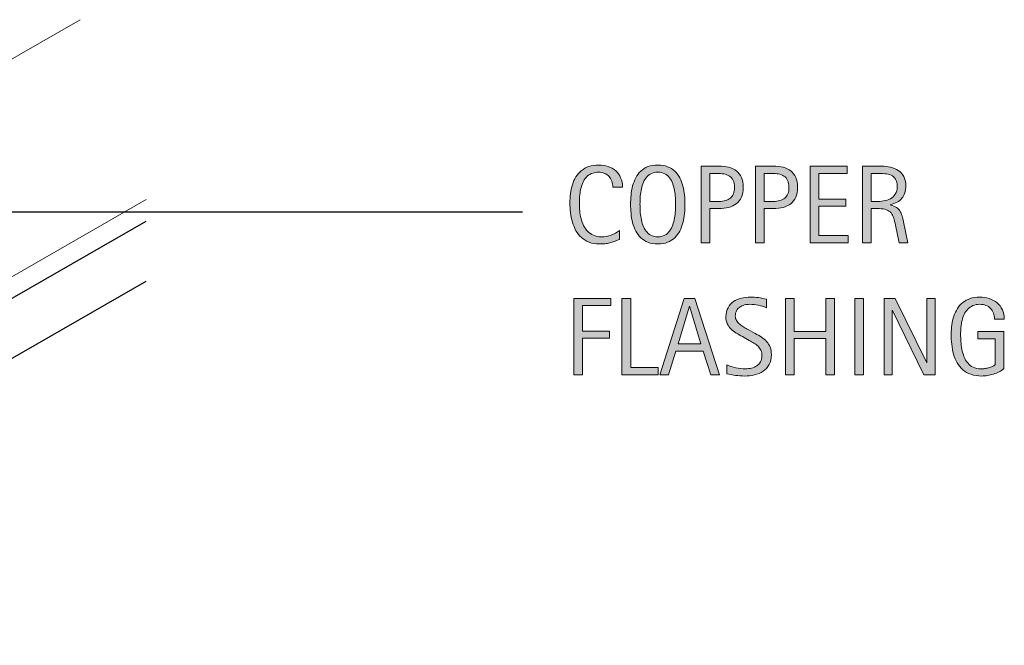
# Model space of a CAD drawing. Units: inches. Extents: x 141 to 632, y 75 to 583.
# Drawn here: x 519 to 630, y 512 to 582 of the extents above; entities that cross this region are included whole.
import ezdxf

# ---------------------------------------------------------------- set-up
doc = ezdxf.new("R2010")
doc.units = ezdxf.units.IN
doc.header["$MEASUREMENT"] = 0
for name, color, linetype in [('AXON-COPPER', 7, 'Continuous'), ('AXON-OTHER', 7, 'Continuous'), ('CDATEXT', 7, 'Continuous')]:
    doc.layers.add(name, color=color, linetype=linetype)

# ---------------------------------------------------------------- blocks, each defined once
blk = doc.blocks.new('block 22')
at = {"layer": 'CDATEXT'}
h = blk.add_hatch(color=7, dxfattribs=at)
h.dxf.hatch_style = 2
edge = h.paths.add_edge_path()
edge.add_spline(control_points=[(586.1, 563.45), (586.1, 563.69), (586.06, 563.91), (585.99, 564.12), (585.92, 564.32), (585.82, 564.5), (585.68, 564.65), (585.55, 564.8), (585.38, 564.91), (585.19, 565), (584.99, 565.08), (584.77, 565.13), (584.52, 565.13), (584.21, 565.13), (583.93, 565.07), (583.7, 564.97), (583.47, 564.86), (583.27, 564.72), (583.11, 564.54), (582.95, 564.36), (582.82, 564.16), (582.72, 563.92), (582.62, 563.68), (582.54, 563.43), (582.48, 563.17), (582.43, 562.91), (582.39, 562.64), (582.37, 562.37), (582.35, 562.1), (582.34, 561.84), (582.34, 561.6), (582.34, 561.33), (582.35, 561.05), (582.38, 560.76), (582.41, 560.47), (582.46, 560.18), (582.53, 559.91), (582.6, 559.63), (582.7, 559.36), (582.82, 559.12), (582.94, 558.87), (583.09, 558.65), (583.28, 558.46), (583.46, 558.28), (583.68, 558.13), (583.93, 558.02), (584.19, 557.91), (584.48, 557.85), (584.82, 557.85), (585.2, 557.85), (585.56, 557.91), (585.91, 558.03), (586.26, 558.16), (586.58, 558.33), (586.87, 558.57), (586.87, 558.57), (586.87, 557.55), (586.87, 557.55), (586.67, 557.47), (586.48, 557.39), (586.3, 557.33), (586.12, 557.26), (585.94, 557.21), (585.76, 557.17), (585.58, 557.12), (585.4, 557.09), (585.21, 557.07), (585.02, 557.05), (584.81, 557.04), (584.59, 557.04), (584.16, 557.04), (583.77, 557.11), (583.44, 557.23), (583.11, 557.36), (582.82, 557.54), (582.58, 557.76), (582.33, 557.98), (582.13, 558.24), (581.96, 558.54), (581.8, 558.84), (581.66, 559.16), (581.56, 559.5), (581.46, 559.85), (581.39, 560.2), (581.34, 560.57), (581.3, 560.93), (581.28, 561.29), (581.28, 561.65), (581.28, 562.01), (581.3, 562.36), (581.34, 562.72), (581.39, 563.07), (581.46, 563.4), (581.56, 563.72), (581.66, 564.04), (581.79, 564.33), (581.96, 564.6), (582.12, 564.87), (582.32, 565.11), (582.56, 565.3), (582.81, 565.5), (583.09, 565.66), (583.41, 565.77), (583.74, 565.88), (584.11, 565.94), (584.53, 565.94), (584.91, 565.94), (585.26, 565.88), (585.59, 565.77), (585.91, 565.66), (586.19, 565.5), (586.43, 565.29), (586.67, 565.08), (586.86, 564.81), (586.99, 564.51), (587.13, 564.2), (587.2, 563.84), (587.2, 563.45), (587.2, 563.45), (586.1, 563.45), (586.1, 563.45)], knot_values=[0, 0, 0, 0, 1, 1, 1, 2, 2, 2, 3, 3, 3, 4, 4, 4, 5, 5, 5, 6, 6, 6, 7, 7, 7, 8, 8, 8, 9, 9, 9, 10, 10, 10, 11, 11, 11, 12, 12, 12, 13, 13, 13, 14, 14, 14, 15, 15, 15, 16, 16, 16, 17, 17, 17, 18, 18, 18, 19, 19, 19, 20, 20, 20, 21, 21, 21, 22, 22, 22, 23, 23, 23, 24, 24, 24, 25, 25, 25, 26, 26, 26, 27, 27, 27, 28, 28, 28, 29, 29, 29, 30, 30, 30, 31, 31, 31, 32, 32, 32, 33, 33, 33, 34, 34, 34, 35, 35, 35, 36, 36, 36, 37, 37, 37, 38, 38, 38, 39, 39, 39, 40, 40, 40, 40], degree=3, periodic=1)
h = blk.add_hatch(color=7, dxfattribs=at)
h.dxf.hatch_style = 2
edge = h.paths.add_edge_path()
edge.add_spline(control_points=[(594.24, 561.5), (594.24, 561.16), (594.22, 560.82), (594.19, 560.46), (594.16, 560.11), (594.1, 559.77), (594.01, 559.44), (593.92, 559.11), (593.81, 558.8), (593.66, 558.5), (593.51, 558.21), (593.32, 557.96), (593.1, 557.74), (592.87, 557.53), (592.6, 557.36), (592.28, 557.23), (591.97, 557.1), (591.6, 557.04), (591.18, 557.04), (590.76, 557.04), (590.39, 557.1), (590.07, 557.23), (589.76, 557.36), (589.49, 557.53), (589.26, 557.74), (589.03, 557.96), (588.84, 558.21), (588.7, 558.5), (588.55, 558.79), (588.43, 559.1), (588.34, 559.43), (588.25, 559.76), (588.19, 560.1), (588.16, 560.46), (588.12, 560.81), (588.11, 561.16), (588.11, 561.5), (588.11, 561.85), (588.12, 562.2), (588.16, 562.55), (588.19, 562.91), (588.25, 563.25), (588.34, 563.58), (588.43, 563.9), (588.55, 564.21), (588.7, 564.5), (588.84, 564.79), (589.03, 565.04), (589.26, 565.25), (589.49, 565.47), (589.76, 565.63), (590.07, 565.76), (590.39, 565.88), (590.76, 565.94), (591.18, 565.94), (591.6, 565.94), (591.97, 565.88), (592.28, 565.75), (592.6, 565.63), (592.87, 565.46), (593.1, 565.25), (593.32, 565.03), (593.51, 564.78), (593.66, 564.49), (593.81, 564.2), (593.92, 563.9), (594.01, 563.57), (594.1, 563.24), (594.16, 562.9), (594.19, 562.55), (594.22, 562.19), (594.24, 561.85), (594.24, 561.5)], knot_values=[0, 0, 0, 0, 1, 1, 1, 2, 2, 2, 3, 3, 3, 4, 4, 4, 5, 5, 5, 6, 6, 6, 7, 7, 7, 8, 8, 8, 9, 9, 9, 10, 10, 10, 11, 11, 11, 12, 12, 12, 13, 13, 13, 14, 14, 14, 15, 15, 15, 16, 16, 16, 17, 17, 17, 18, 18, 18, 19, 19, 19, 20, 20, 20, 21, 21, 21, 22, 22, 22, 23, 23, 23, 24, 24, 24, 24], degree=3, periodic=1)
edge = h.paths.add_edge_path()
edge.add_spline(control_points=[(593.18, 561.51), (593.18, 561.74), (593.17, 561.98), (593.16, 562.25), (593.15, 562.52), (593.11, 562.78), (593.07, 563.05), (593.02, 563.32), (592.95, 563.57), (592.86, 563.82), (592.77, 564.07), (592.65, 564.3), (592.5, 564.49), (592.36, 564.68), (592.17, 564.84), (591.96, 564.95), (591.74, 565.07), (591.48, 565.13), (591.18, 565.13), (590.88, 565.13), (590.62, 565.07), (590.4, 564.95), (590.18, 564.84), (590, 564.68), (589.85, 564.49), (589.7, 564.3), (589.58, 564.07), (589.49, 563.82), (589.4, 563.57), (589.33, 563.32), (589.29, 563.05), (589.24, 562.78), (589.2, 562.52), (589.19, 562.25), (589.18, 561.98), (589.17, 561.74), (589.17, 561.51), (589.17, 561.29), (589.18, 561.04), (589.19, 560.77), (589.2, 560.5), (589.24, 560.23), (589.29, 559.96), (589.33, 559.69), (589.4, 559.43), (589.49, 559.17), (589.58, 558.92), (589.7, 558.69), (589.85, 558.5), (590, 558.3), (590.18, 558.15), (590.4, 558.03), (590.62, 557.91), (590.88, 557.85), (591.18, 557.85), (591.48, 557.85), (591.74, 557.91), (591.96, 558.03), (592.17, 558.15), (592.36, 558.3), (592.5, 558.5), (592.65, 558.7), (592.77, 558.93), (592.86, 559.18), (592.95, 559.43), (593.02, 559.7), (593.07, 559.97), (593.11, 560.24), (593.15, 560.51), (593.16, 560.78), (593.17, 561.04), (593.18, 561.29), (593.18, 561.51)], knot_values=[0, 0, 0, 0, 1, 1, 1, 2, 2, 2, 3, 3, 3, 4, 4, 4, 5, 5, 5, 6, 6, 6, 7, 7, 7, 8, 8, 8, 9, 9, 9, 10, 10, 10, 11, 11, 11, 12, 12, 12, 13, 13, 13, 14, 14, 14, 15, 15, 15, 16, 16, 16, 17, 17, 17, 18, 18, 18, 19, 19, 19, 20, 20, 20, 21, 21, 21, 22, 22, 22, 23, 23, 23, 24, 24, 24, 24], degree=3, periodic=1)
h = blk.add_hatch(color=7, dxfattribs=at)
h.dxf.hatch_style = 2
edge = h.paths.add_edge_path()
edge.add_spline(control_points=[(600.79, 563.41), (600.79, 562.98), (600.73, 562.62), (600.59, 562.31), (600.45, 562.01), (600.27, 561.76), (600.02, 561.58), (599.78, 561.39), (599.49, 561.25), (599.16, 561.16), (598.82, 561.07), (598.46, 561.03), (598.06, 561.03), (598.06, 561.03), (597.04, 561.03), (597.04, 561.03), (597.04, 561.03), (597.04, 557.18), (597.04, 557.18), (597.04, 557.18), (596.06, 557.18), (596.06, 557.18), (596.06, 557.18), (596.06, 565.8), (596.06, 565.8), (596.06, 565.8), (598.06, 565.8), (598.06, 565.8), (598.46, 565.8), (598.83, 565.76), (599.16, 565.68), (599.5, 565.59), (599.79, 565.46), (600.03, 565.28), (600.27, 565.09), (600.46, 564.85), (600.59, 564.54), (600.73, 564.24), (600.79, 563.86), (600.79, 563.41)], knot_values=[0, 0, 0, 0, 1, 1, 1, 2, 2, 2, 3, 3, 3, 4, 4, 4, 5, 5, 5, 6, 6, 6, 7, 7, 7, 8, 8, 8, 9, 9, 9, 10, 10, 10, 11, 11, 11, 12, 12, 12, 13, 13, 13, 13], degree=3, periodic=1)
edge = h.paths.add_edge_path()
edge.add_spline(control_points=[(599.82, 563.4), (599.82, 563.74), (599.77, 564.01), (599.67, 564.21), (599.57, 564.42), (599.43, 564.58), (599.26, 564.69), (599.08, 564.81), (598.87, 564.89), (598.63, 564.93), (598.39, 564.97), (598.13, 564.99), (597.85, 564.99), (597.85, 564.99), (597.04, 564.99), (597.04, 564.99), (597.04, 564.99), (597.04, 561.84), (597.04, 561.84), (597.04, 561.84), (598.08, 561.84), (598.08, 561.84), (598.35, 561.84), (598.59, 561.87), (598.8, 561.93), (599.02, 561.98), (599.2, 562.07), (599.35, 562.2), (599.5, 562.33), (599.62, 562.49), (599.7, 562.69), (599.78, 562.88), (599.82, 563.12), (599.82, 563.4)], knot_values=[0, 0, 0, 0, 1, 1, 1, 2, 2, 2, 3, 3, 3, 4, 4, 4, 5, 5, 5, 6, 6, 6, 7, 7, 7, 8, 8, 8, 9, 9, 9, 10, 10, 10, 11, 11, 11, 11], degree=3, periodic=1)
h = blk.add_hatch(color=7, dxfattribs=at)
h.dxf.hatch_style = 2
edge = h.paths.add_edge_path()
edge.add_spline(control_points=[(606.93, 563.41), (606.93, 562.98), (606.86, 562.62), (606.72, 562.31), (606.59, 562.01), (606.4, 561.76), (606.16, 561.58), (605.91, 561.39), (605.62, 561.25), (605.29, 561.16), (604.95, 561.07), (604.59, 561.03), (604.19, 561.03), (604.19, 561.03), (603.17, 561.03), (603.17, 561.03), (603.17, 561.03), (603.17, 557.18), (603.17, 557.18), (603.17, 557.18), (602.19, 557.18), (602.19, 557.18), (602.19, 557.18), (602.19, 565.8), (602.19, 565.8), (602.19, 565.8), (604.19, 565.8), (604.19, 565.8), (604.59, 565.8), (604.96, 565.76), (605.29, 565.68), (605.63, 565.59), (605.92, 565.46), (606.16, 565.28), (606.4, 565.09), (606.59, 564.85), (606.72, 564.54), (606.86, 564.24), (606.93, 563.86), (606.93, 563.41)], knot_values=[0, 0, 0, 0, 1, 1, 1, 2, 2, 2, 3, 3, 3, 4, 4, 4, 5, 5, 5, 6, 6, 6, 7, 7, 7, 8, 8, 8, 9, 9, 9, 10, 10, 10, 11, 11, 11, 12, 12, 12, 13, 13, 13, 13], degree=3, periodic=1)
edge = h.paths.add_edge_path()
edge.add_spline(control_points=[(605.95, 563.4), (605.95, 563.74), (605.9, 564.01), (605.8, 564.21), (605.7, 564.42), (605.56, 564.58), (605.39, 564.69), (605.21, 564.81), (605, 564.89), (604.76, 564.93), (604.52, 564.97), (604.26, 564.99), (603.98, 564.99), (603.98, 564.99), (603.17, 564.99), (603.17, 564.99), (603.17, 564.99), (603.17, 561.84), (603.17, 561.84), (603.17, 561.84), (604.22, 561.84), (604.22, 561.84), (604.48, 561.84), (604.72, 561.87), (604.93, 561.93), (605.15, 561.98), (605.33, 562.07), (605.48, 562.2), (605.63, 562.33), (605.75, 562.49), (605.83, 562.69), (605.91, 562.88), (605.95, 563.12), (605.95, 563.4)], knot_values=[0, 0, 0, 0, 1, 1, 1, 2, 2, 2, 3, 3, 3, 4, 4, 4, 5, 5, 5, 6, 6, 6, 7, 7, 7, 8, 8, 8, 9, 9, 9, 10, 10, 10, 11, 11, 11, 11], degree=3, periodic=1)
h = blk.add_hatch(color=7, dxfattribs=at)
h.dxf.hatch_style = 2
h.paths.add_polyline_path([(608.33, 557.18), (608.33, 565.8), (612.5, 565.8), (612.5, 564.99), (609.3, 564.99), (609.3, 562.1), (612.35, 562.1), (612.35, 561.29), (609.3, 561.29), (609.3, 557.99), (612.61, 557.99), (612.61, 557.18)])
h = blk.add_hatch(color=7, dxfattribs=at)
h.dxf.hatch_style = 2
edge = h.paths.add_edge_path()
edge.add_spline(control_points=[(618.38, 557.18), (618.38, 557.18), (617.95, 559.17), (617.95, 559.17), (617.89, 559.47), (617.82, 559.73), (617.75, 559.96), (617.68, 560.19), (617.58, 560.38), (617.45, 560.54), (617.31, 560.7), (617.14, 560.81), (616.93, 560.9), (616.72, 560.98), (616.45, 561.02), (616.1, 561.02), (616.1, 561.02), (615.21, 561.02), (615.21, 561.02), (615.21, 561.02), (615.21, 557.18), (615.21, 557.18), (615.21, 557.18), (614.23, 557.18), (614.23, 557.18), (614.23, 557.18), (614.23, 565.8), (614.23, 565.8), (614.23, 565.8), (616.37, 565.8), (616.37, 565.8), (616.72, 565.8), (617.06, 565.76), (617.39, 565.69), (617.72, 565.62), (618.02, 565.49), (618.27, 565.33), (618.53, 565.16), (618.73, 564.93), (618.88, 564.66), (619.04, 564.38), (619.12, 564.03), (619.12, 563.63), (619.12, 563.31), (619.08, 563.04), (619.01, 562.8), (618.93, 562.56), (618.82, 562.36), (618.68, 562.19), (618.53, 562.01), (618.35, 561.87), (618.13, 561.75), (617.91, 561.63), (617.66, 561.54), (617.37, 561.46), (617.37, 561.46), (617.37, 561.44), (617.37, 561.44), (617.65, 561.37), (617.88, 561.27), (618.05, 561.16), (618.22, 561.05), (618.36, 560.92), (618.46, 560.76), (618.56, 560.61), (618.64, 560.43), (618.69, 560.23), (618.75, 560.03), (618.8, 559.8), (618.85, 559.54), (618.85, 559.54), (619.35, 557.18), (619.35, 557.18), (619.35, 557.18), (618.38, 557.18), (618.38, 557.18)], knot_values=[0, 0, 0, 0, 1, 1, 1, 2, 2, 2, 3, 3, 3, 4, 4, 4, 5, 5, 5, 6, 6, 6, 7, 7, 7, 8, 8, 8, 9, 9, 9, 10, 10, 10, 11, 11, 11, 12, 12, 12, 13, 13, 13, 14, 14, 14, 15, 15, 15, 16, 16, 16, 17, 17, 17, 18, 18, 18, 19, 19, 19, 20, 20, 20, 21, 21, 21, 22, 22, 22, 23, 23, 23, 24, 24, 24, 25, 25, 25, 25], degree=3, periodic=1)
edge = h.paths.add_edge_path()
edge.add_spline(control_points=[(618.14, 563.52), (618.14, 563.88), (618.08, 564.16), (617.95, 564.36), (617.83, 564.55), (617.66, 564.7), (617.45, 564.79), (617.24, 564.89), (617.01, 564.94), (616.74, 564.96), (616.48, 564.98), (616.21, 564.99), (615.93, 564.99), (615.93, 564.99), (615.21, 564.99), (615.21, 564.99), (615.21, 564.99), (615.21, 561.83), (615.21, 561.83), (615.21, 561.83), (615.74, 561.83), (615.74, 561.83), (616.04, 561.83), (616.33, 561.85), (616.61, 561.89), (616.9, 561.94), (617.16, 562.02), (617.38, 562.14), (617.61, 562.26), (617.79, 562.43), (617.93, 562.65), (618.07, 562.88), (618.14, 563.17), (618.14, 563.52)], knot_values=[0, 0, 0, 0, 1, 1, 1, 2, 2, 2, 3, 3, 3, 4, 4, 4, 5, 5, 5, 6, 6, 6, 7, 7, 7, 8, 8, 8, 9, 9, 9, 10, 10, 10, 11, 11, 11, 11], degree=3, periodic=1)
at = {"layer": 'CDATEXT', "lineweight": 0}
blk.add_lwpolyline([(608.33, 557.18), (608.33, 565.8), (612.5, 565.8), (612.5, 564.99), (609.3, 564.99), (609.3, 562.1), (612.35, 562.1), (612.35, 561.29), (609.3, 561.29), (609.3, 557.99), (612.61, 557.99), (612.61, 557.18), (608.33, 557.18)], dxfattribs=at)
for points, knots in [([(586.1, 563.45), (586.1, 563.69), (586.06, 563.91), (585.99, 564.12), (585.92, 564.32), (585.82, 564.5), (585.68, 564.65), (585.55, 564.8), (585.38, 564.91), (585.19, 565), (584.99, 565.08), (584.77, 565.13), (584.52, 565.13), (584.21, 565.13), (583.93, 565.07), (583.7, 564.97), (583.47, 564.86), (583.27, 564.72), (583.11, 564.54), (582.95, 564.36), (582.82, 564.16), (582.72, 563.92), (582.62, 563.68), (582.54, 563.43), (582.48, 563.17), (582.43, 562.91), (582.39, 562.64), (582.37, 562.37), (582.35, 562.1), (582.34, 561.84), (582.34, 561.6), (582.34, 561.33), (582.35, 561.05), (582.38, 560.76), (582.41, 560.47), (582.46, 560.18), (582.53, 559.91), (582.6, 559.63), (582.7, 559.36), (582.82, 559.12), (582.94, 558.87), (583.09, 558.65), (583.28, 558.46), (583.46, 558.28), (583.68, 558.13), (583.93, 558.02), (584.19, 557.91), (584.48, 557.85), (584.82, 557.85), (585.2, 557.85), (585.56, 557.91), (585.91, 558.03), (586.26, 558.16), (586.58, 558.33), (586.87, 558.57), (586.87, 558.57), (586.87, 557.55), (586.87, 557.55), (586.67, 557.47), (586.48, 557.39), (586.3, 557.33), (586.12, 557.26), (585.94, 557.21), (585.76, 557.17), (585.58, 557.12), (585.4, 557.09), (585.21, 557.07), (585.02, 557.05), (584.81, 557.04), (584.59, 557.04), (584.16, 557.04), (583.77, 557.11), (583.44, 557.23), (583.11, 557.36), (582.82, 557.54), (582.58, 557.76), (582.33, 557.98), (582.13, 558.24), (581.96, 558.54), (581.8, 558.84), (581.66, 559.16), (581.56, 559.5), (581.46, 559.85), (581.39, 560.2), (581.34, 560.57), (581.3, 560.93), (581.28, 561.29), (581.28, 561.65), (581.28, 562.01), (581.3, 562.36), (581.34, 562.72), (581.39, 563.07), (581.46, 563.4), (581.56, 563.72), (581.66, 564.04), (581.79, 564.33), (581.96, 564.6), (582.12, 564.87), (582.32, 565.11), (582.56, 565.3), (582.81, 565.5), (583.09, 565.66), (583.41, 565.77), (583.74, 565.88), (584.11, 565.94), (584.53, 565.94), (584.91, 565.94), (585.26, 565.88), (585.59, 565.77), (585.91, 565.66), (586.19, 565.5), (586.43, 565.29), (586.67, 565.08), (586.86, 564.81), (586.99, 564.51), (587.13, 564.2), (587.2, 563.84), (587.2, 563.45), (587.2, 563.45), (586.1, 563.45), (586.1, 563.45)], [0, 0, 0, 0, 1, 1, 1, 2, 2, 2, 3, 3, 3, 4, 4, 4, 5, 5, 5, 6, 6, 6, 7, 7, 7, 8, 8, 8, 9, 9, 9, 10, 10, 10, 11, 11, 11, 12, 12, 12, 13, 13, 13, 14, 14, 14, 15, 15, 15, 16, 16, 16, 17, 17, 17, 18, 18, 18, 19, 19, 19, 20, 20, 20, 21, 21, 21, 22, 22, 22, 23, 23, 23, 24, 24, 24, 25, 25, 25, 26, 26, 26, 27, 27, 27, 28, 28, 28, 29, 29, 29, 30, 30, 30, 31, 31, 31, 32, 32, 32, 33, 33, 33, 34, 34, 34, 35, 35, 35, 36, 36, 36, 37, 37, 37, 38, 38, 38, 39, 39, 39, 40, 40, 40, 40]), ([(594.24, 561.5), (594.24, 561.16), (594.22, 560.82), (594.19, 560.46), (594.16, 560.11), (594.1, 559.77), (594.01, 559.44), (593.92, 559.11), (593.81, 558.8), (593.66, 558.5), (593.51, 558.21), (593.32, 557.96), (593.1, 557.74), (592.87, 557.53), (592.6, 557.36), (592.28, 557.23), (591.97, 557.1), (591.6, 557.04), (591.18, 557.04), (590.76, 557.04), (590.39, 557.1), (590.07, 557.23), (589.76, 557.36), (589.49, 557.53), (589.26, 557.74), (589.03, 557.96), (588.84, 558.21), (588.7, 558.5), (588.55, 558.79), (588.43, 559.1), (588.34, 559.43), (588.25, 559.76), (588.19, 560.1), (588.16, 560.46), (588.12, 560.81), (588.11, 561.16), (588.11, 561.5), (588.11, 561.85), (588.12, 562.2), (588.16, 562.55), (588.19, 562.91), (588.25, 563.25), (588.34, 563.58), (588.43, 563.9), (588.55, 564.21), (588.7, 564.5), (588.84, 564.79), (589.03, 565.04), (589.26, 565.25), (589.49, 565.47), (589.76, 565.63), (590.07, 565.76), (590.39, 565.88), (590.76, 565.94), (591.18, 565.94), (591.6, 565.94), (591.97, 565.88), (592.28, 565.75), (592.6, 565.63), (592.87, 565.46), (593.1, 565.25), (593.32, 565.03), (593.51, 564.78), (593.66, 564.49), (593.81, 564.2), (593.92, 563.9), (594.01, 563.57), (594.1, 563.24), (594.16, 562.9), (594.19, 562.55), (594.22, 562.19), (594.24, 561.85), (594.24, 561.5)], [0, 0, 0, 0, 1, 1, 1, 2, 2, 2, 3, 3, 3, 4, 4, 4, 5, 5, 5, 6, 6, 6, 7, 7, 7, 8, 8, 8, 9, 9, 9, 10, 10, 10, 11, 11, 11, 12, 12, 12, 13, 13, 13, 14, 14, 14, 15, 15, 15, 16, 16, 16, 17, 17, 17, 18, 18, 18, 19, 19, 19, 20, 20, 20, 21, 21, 21, 22, 22, 22, 23, 23, 23, 24, 24, 24, 24]), ([(600.79, 563.41), (600.79, 562.98), (600.73, 562.62), (600.59, 562.31), (600.45, 562.01), (600.27, 561.76), (600.02, 561.58), (599.78, 561.39), (599.49, 561.25), (599.16, 561.16), (598.82, 561.07), (598.46, 561.03), (598.06, 561.03), (598.06, 561.03), (597.04, 561.03), (597.04, 561.03), (597.04, 561.03), (597.04, 557.18), (597.04, 557.18), (597.04, 557.18), (596.06, 557.18), (596.06, 557.18), (596.06, 557.18), (596.06, 565.8), (596.06, 565.8), (596.06, 565.8), (598.06, 565.8), (598.06, 565.8), (598.46, 565.8), (598.83, 565.76), (599.16, 565.68), (599.5, 565.59), (599.79, 565.46), (600.03, 565.28), (600.27, 565.09), (600.46, 564.85), (600.59, 564.54), (600.73, 564.24), (600.79, 563.86), (600.79, 563.41)], [0, 0, 0, 0, 1, 1, 1, 2, 2, 2, 3, 3, 3, 4, 4, 4, 5, 5, 5, 6, 6, 6, 7, 7, 7, 8, 8, 8, 9, 9, 9, 10, 10, 10, 11, 11, 11, 12, 12, 12, 13, 13, 13, 13]), ([(606.93, 563.41), (606.93, 562.98), (606.86, 562.62), (606.72, 562.31), (606.59, 562.01), (606.4, 561.76), (606.16, 561.58), (605.91, 561.39), (605.62, 561.25), (605.29, 561.16), (604.95, 561.07), (604.59, 561.03), (604.19, 561.03), (604.19, 561.03), (603.17, 561.03), (603.17, 561.03), (603.17, 561.03), (603.17, 557.18), (603.17, 557.18), (603.17, 557.18), (602.19, 557.18), (602.19, 557.18), (602.19, 557.18), (602.19, 565.8), (602.19, 565.8), (602.19, 565.8), (604.19, 565.8), (604.19, 565.8), (604.59, 565.8), (604.96, 565.76), (605.29, 565.68), (605.63, 565.59), (605.92, 565.46), (606.16, 565.28), (606.4, 565.09), (606.59, 564.85), (606.72, 564.54), (606.86, 564.24), (606.93, 563.86), (606.93, 563.41)], [0, 0, 0, 0, 1, 1, 1, 2, 2, 2, 3, 3, 3, 4, 4, 4, 5, 5, 5, 6, 6, 6, 7, 7, 7, 8, 8, 8, 9, 9, 9, 10, 10, 10, 11, 11, 11, 12, 12, 12, 13, 13, 13, 13]), ([(618.38, 557.18), (618.38, 557.18), (617.95, 559.17), (617.95, 559.17), (617.89, 559.47), (617.82, 559.73), (617.75, 559.96), (617.68, 560.19), (617.58, 560.38), (617.45, 560.54), (617.31, 560.7), (617.14, 560.81), (616.93, 560.9), (616.72, 560.98), (616.45, 561.02), (616.1, 561.02), (616.1, 561.02), (615.21, 561.02), (615.21, 561.02), (615.21, 561.02), (615.21, 557.18), (615.21, 557.18), (615.21, 557.18), (614.23, 557.18), (614.23, 557.18), (614.23, 557.18), (614.23, 565.8), (614.23, 565.8), (614.23, 565.8), (616.37, 565.8), (616.37, 565.8), (616.72, 565.8), (617.06, 565.76), (617.39, 565.69), (617.72, 565.62), (618.02, 565.49), (618.27, 565.33), (618.53, 565.16), (618.73, 564.93), (618.88, 564.66), (619.04, 564.38), (619.12, 564.03), (619.12, 563.63), (619.12, 563.31), (619.08, 563.04), (619.01, 562.8), (618.93, 562.56), (618.82, 562.36), (618.68, 562.19), (618.53, 562.01), (618.35, 561.87), (618.13, 561.75), (617.91, 561.63), (617.66, 561.54), (617.37, 561.46), (617.37, 561.46), (617.37, 561.44), (617.37, 561.44), (617.65, 561.37), (617.88, 561.27), (618.05, 561.16), (618.22, 561.05), (618.36, 560.92), (618.46, 560.76), (618.56, 560.61), (618.64, 560.43), (618.69, 560.23), (618.75, 560.03), (618.8, 559.8), (618.85, 559.54), (618.85, 559.54), (619.35, 557.18), (619.35, 557.18), (619.35, 557.18), (618.38, 557.18), (618.38, 557.18)], [0, 0, 0, 0, 1, 1, 1, 2, 2, 2, 3, 3, 3, 4, 4, 4, 5, 5, 5, 6, 6, 6, 7, 7, 7, 8, 8, 8, 9, 9, 9, 10, 10, 10, 11, 11, 11, 12, 12, 12, 13, 13, 13, 14, 14, 14, 15, 15, 15, 16, 16, 16, 17, 17, 17, 18, 18, 18, 19, 19, 19, 20, 20, 20, 21, 21, 21, 22, 22, 22, 23, 23, 23, 24, 24, 24, 25, 25, 25, 25]), ([(593.18, 561.51), (593.18, 561.74), (593.17, 561.98), (593.16, 562.25), (593.15, 562.52), (593.11, 562.78), (593.07, 563.05), (593.02, 563.32), (592.95, 563.57), (592.86, 563.82), (592.77, 564.07), (592.65, 564.3), (592.5, 564.49), (592.36, 564.68), (592.17, 564.84), (591.96, 564.95), (591.74, 565.07), (591.48, 565.13), (591.18, 565.13), (590.88, 565.13), (590.62, 565.07), (590.4, 564.95), (590.18, 564.84), (590, 564.68), (589.85, 564.49), (589.7, 564.3), (589.58, 564.07), (589.49, 563.82), (589.4, 563.57), (589.33, 563.32), (589.29, 563.05), (589.24, 562.78), (589.2, 562.52), (589.19, 562.25), (589.18, 561.98), (589.17, 561.74), (589.17, 561.51), (589.17, 561.29), (589.18, 561.04), (589.19, 560.77), (589.2, 560.5), (589.24, 560.23), (589.29, 559.96), (589.33, 559.69), (589.4, 559.43), (589.49, 559.17), (589.58, 558.92), (589.7, 558.69), (589.85, 558.5), (590, 558.3), (590.18, 558.15), (590.4, 558.03), (590.62, 557.91), (590.88, 557.85), (591.18, 557.85), (591.48, 557.85), (591.74, 557.91), (591.96, 558.03), (592.17, 558.15), (592.36, 558.3), (592.5, 558.5), (592.65, 558.7), (592.77, 558.93), (592.86, 559.18), (592.95, 559.43), (593.02, 559.7), (593.07, 559.97), (593.11, 560.24), (593.15, 560.51), (593.16, 560.78), (593.17, 561.04), (593.18, 561.29), (593.18, 561.51)], [0, 0, 0, 0, 1, 1, 1, 2, 2, 2, 3, 3, 3, 4, 4, 4, 5, 5, 5, 6, 6, 6, 7, 7, 7, 8, 8, 8, 9, 9, 9, 10, 10, 10, 11, 11, 11, 12, 12, 12, 13, 13, 13, 14, 14, 14, 15, 15, 15, 16, 16, 16, 17, 17, 17, 18, 18, 18, 19, 19, 19, 20, 20, 20, 21, 21, 21, 22, 22, 22, 23, 23, 23, 24, 24, 24, 24]), ([(599.82, 563.4), (599.82, 563.74), (599.77, 564.01), (599.67, 564.21), (599.57, 564.42), (599.43, 564.58), (599.26, 564.69), (599.08, 564.81), (598.87, 564.89), (598.63, 564.93), (598.39, 564.97), (598.13, 564.99), (597.85, 564.99), (597.85, 564.99), (597.04, 564.99), (597.04, 564.99), (597.04, 564.99), (597.04, 561.84), (597.04, 561.84), (597.04, 561.84), (598.08, 561.84), (598.08, 561.84), (598.35, 561.84), (598.59, 561.87), (598.8, 561.93), (599.02, 561.98), (599.2, 562.07), (599.35, 562.2), (599.5, 562.33), (599.62, 562.49), (599.7, 562.69), (599.78, 562.88), (599.82, 563.12), (599.82, 563.4)], [0, 0, 0, 0, 1, 1, 1, 2, 2, 2, 3, 3, 3, 4, 4, 4, 5, 5, 5, 6, 6, 6, 7, 7, 7, 8, 8, 8, 9, 9, 9, 10, 10, 10, 11, 11, 11, 11]), ([(605.95, 563.4), (605.95, 563.74), (605.9, 564.01), (605.8, 564.21), (605.7, 564.42), (605.56, 564.58), (605.39, 564.69), (605.21, 564.81), (605, 564.89), (604.76, 564.93), (604.52, 564.97), (604.26, 564.99), (603.98, 564.99), (603.98, 564.99), (603.17, 564.99), (603.17, 564.99), (603.17, 564.99), (603.17, 561.84), (603.17, 561.84), (603.17, 561.84), (604.22, 561.84), (604.22, 561.84), (604.48, 561.84), (604.72, 561.87), (604.93, 561.93), (605.15, 561.98), (605.33, 562.07), (605.48, 562.2), (605.63, 562.33), (605.75, 562.49), (605.83, 562.69), (605.91, 562.88), (605.95, 563.12), (605.95, 563.4)], [0, 0, 0, 0, 1, 1, 1, 2, 2, 2, 3, 3, 3, 4, 4, 4, 5, 5, 5, 6, 6, 6, 7, 7, 7, 8, 8, 8, 9, 9, 9, 10, 10, 10, 11, 11, 11, 11]), ([(618.14, 563.52), (618.14, 563.88), (618.08, 564.16), (617.95, 564.36), (617.83, 564.55), (617.66, 564.7), (617.45, 564.79), (617.24, 564.89), (617.01, 564.94), (616.74, 564.96), (616.48, 564.98), (616.21, 564.99), (615.93, 564.99), (615.93, 564.99), (615.21, 564.99), (615.21, 564.99), (615.21, 564.99), (615.21, 561.83), (615.21, 561.83), (615.21, 561.83), (615.74, 561.83), (615.74, 561.83), (616.04, 561.83), (616.33, 561.85), (616.61, 561.89), (616.9, 561.94), (617.16, 562.02), (617.38, 562.14), (617.61, 562.26), (617.79, 562.43), (617.93, 562.65), (618.07, 562.88), (618.14, 563.17), (618.14, 563.52)], [0, 0, 0, 0, 1, 1, 1, 2, 2, 2, 3, 3, 3, 4, 4, 4, 5, 5, 5, 6, 6, 6, 7, 7, 7, 8, 8, 8, 9, 9, 9, 10, 10, 10, 11, 11, 11, 11])]:
    blk.add_open_spline(points, degree=3, knots=knots, dxfattribs=at)
blk = doc.blocks.new('block 21')
at = {"layer": 'CDATEXT'}
blk.add_blockref('block 22', (0, 0), dxfattribs=at)
blk = doc.blocks.new('block 23')
at = {"layer": 'CDATEXT', "color": 7, "lineweight": 25}
blk.add_lwpolyline([(575.93, 560.64), (500.77, 560.64), (415.02, 530.38)], dxfattribs=at)
blk = doc.blocks.new('block 25')
at = {"layer": 'CDATEXT'}
h = blk.add_hatch(color=7, dxfattribs=at)
h.dxf.hatch_style = 2
h.paths.add_polyline_path([(582.68, 550.1), (582.68, 547.22), (585.73, 547.22), (585.73, 546.41), (582.68, 546.41), (582.68, 542.3), (581.7, 542.3), (581.7, 550.91), (585.87, 550.91), (585.87, 550.1)])
h = blk.add_hatch(color=7, dxfattribs=at)
h.dxf.hatch_style = 2
h.paths.add_polyline_path([(587.14, 542.3), (587.14, 550.91), (588.12, 550.91), (588.12, 543.11), (591.21, 543.11), (591.21, 542.3)])
h = blk.add_hatch(color=7, dxfattribs=at)
h.dxf.hatch_style = 2
h.paths.add_polyline_path([(597.15, 542.3), (596.29, 544.96), (593.21, 544.96), (592.38, 542.3), (591.4, 542.3), (594.15, 550.91), (595.34, 550.91), (598.12, 542.3)])
h.paths.add_polyline_path([(594.76, 550.03), (594.74, 550.03), (593.48, 545.77), (596.03, 545.77)])
h = blk.add_hatch(color=7, dxfattribs=at)
h.dxf.hatch_style = 2
edge = h.paths.add_edge_path()
edge.add_spline(control_points=[(603.97, 544.58), (603.97, 544.13), (603.89, 543.75), (603.72, 543.44), (603.55, 543.13), (603.33, 542.88), (603.05, 542.69), (602.77, 542.5), (602.44, 542.36), (602.08, 542.28), (601.71, 542.2), (601.33, 542.16), (600.94, 542.16), (600.6, 542.16), (600.26, 542.18), (599.93, 542.23), (599.61, 542.28), (599.28, 542.35), (598.95, 542.42), (598.95, 542.42), (598.95, 543.42), (598.95, 543.42), (599.28, 543.28), (599.63, 543.17), (599.98, 543.09), (600.33, 543.01), (600.69, 542.97), (601.05, 542.97), (601.28, 542.97), (601.51, 542.99), (601.74, 543.05), (601.96, 543.1), (602.16, 543.19), (602.33, 543.31), (602.5, 543.43), (602.64, 543.58), (602.75, 543.76), (602.86, 543.95), (602.91, 544.17), (602.91, 544.44), (602.91, 544.68), (602.87, 544.88), (602.79, 545.06), (602.71, 545.23), (602.61, 545.38), (602.47, 545.51), (602.34, 545.64), (602.19, 545.76), (602.01, 545.86), (601.84, 545.97), (601.66, 546.07), (601.48, 546.18), (601.48, 546.18), (600.71, 546.6), (600.71, 546.6), (600.47, 546.73), (600.24, 546.87), (600.02, 547), (599.8, 547.13), (599.6, 547.28), (599.43, 547.45), (599.25, 547.62), (599.11, 547.81), (599.01, 548.04), (598.9, 548.26), (598.85, 548.52), (598.85, 548.84), (598.85, 549.24), (598.93, 549.58), (599.09, 549.86), (599.24, 550.14), (599.45, 550.37), (599.71, 550.55), (599.97, 550.73), (600.26, 550.85), (600.6, 550.93), (600.93, 551.01), (601.27, 551.05), (601.63, 551.05), (601.93, 551.05), (602.23, 551.03), (602.53, 550.99), (602.82, 550.94), (603.12, 550.89), (603.42, 550.83), (603.42, 550.83), (603.42, 549.86), (603.42, 549.86), (603.13, 549.98), (602.83, 550.07), (602.5, 550.14), (602.18, 550.21), (601.85, 550.24), (601.54, 550.24), (601.33, 550.24), (601.13, 550.22), (600.94, 550.17), (600.74, 550.11), (600.57, 550.04), (600.42, 549.93), (600.26, 549.83), (600.14, 549.69), (600.05, 549.52), (599.96, 549.36), (599.91, 549.16), (599.91, 548.93), (599.91, 548.73), (599.96, 548.56), (600.05, 548.4), (600.15, 548.25), (600.26, 548.11), (600.41, 547.99), (600.55, 547.86), (600.7, 547.76), (600.87, 547.66), (601.04, 547.56), (601.2, 547.48), (601.35, 547.39), (601.35, 547.39), (602.15, 546.96), (602.15, 546.96), (602.4, 546.82), (602.64, 546.68), (602.86, 546.53), (603.08, 546.39), (603.28, 546.23), (603.44, 546.05), (603.61, 545.86), (603.74, 545.65), (603.83, 545.42), (603.93, 545.18), (603.97, 544.9), (603.97, 544.58)], knot_values=[0, 0, 0, 0, 1, 1, 1, 2, 2, 2, 3, 3, 3, 4, 4, 4, 5, 5, 5, 6, 6, 6, 7, 7, 7, 8, 8, 8, 9, 9, 9, 10, 10, 10, 11, 11, 11, 12, 12, 12, 13, 13, 13, 14, 14, 14, 15, 15, 15, 16, 16, 16, 17, 17, 17, 18, 18, 18, 19, 19, 19, 20, 20, 20, 21, 21, 21, 22, 22, 22, 23, 23, 23, 24, 24, 24, 25, 25, 25, 26, 26, 26, 27, 27, 27, 28, 28, 28, 29, 29, 29, 30, 30, 30, 31, 31, 31, 32, 32, 32, 33, 33, 33, 34, 34, 34, 35, 35, 35, 36, 36, 36, 37, 37, 37, 38, 38, 38, 39, 39, 39, 40, 40, 40, 41, 41, 41, 42, 42, 42, 43, 43, 43, 44, 44, 44, 44], degree=3, periodic=1)
h = blk.add_hatch(color=7, dxfattribs=at)
h.dxf.hatch_style = 2
h.paths.add_polyline_path([(610.09, 542.3), (610.09, 546.37), (606.53, 546.37), (606.53, 542.3), (605.56, 542.3), (605.56, 550.91), (606.53, 550.91), (606.53, 547.18), (610.09, 547.18), (610.09, 550.91), (611.07, 550.91), (611.07, 542.3)])
h = blk.add_hatch(color=7, dxfattribs=at)
h.dxf.hatch_style = 2
h.paths.add_polyline_path([(613.37, 542.3), (613.37, 550.91), (614.35, 550.91), (614.35, 542.3)])
h = blk.add_hatch(color=7, dxfattribs=at)
h.dxf.hatch_style = 2
h.paths.add_polyline_path([(621.16, 542.3), (617.62, 549.55), (617.59, 549.55), (617.59, 542.3), (616.67, 542.3), (616.67, 550.91), (617.92, 550.91), (621.47, 543.63), (621.49, 543.63), (621.49, 550.91), (622.41, 550.91), (622.41, 542.3)])
h = blk.add_hatch(color=7, dxfattribs=at)
h.dxf.hatch_style = 2
edge = h.paths.add_edge_path()
edge.add_spline(control_points=[(629.12, 548.56), (629.12, 548.82), (629.08, 549.05), (629, 549.25), (628.92, 549.46), (628.81, 549.64), (628.67, 549.78), (628.53, 549.93), (628.35, 550.04), (628.15, 550.12), (627.94, 550.2), (627.71, 550.24), (627.46, 550.24), (627.15, 550.24), (626.89, 550.19), (626.67, 550.09), (626.44, 549.99), (626.25, 549.86), (626.09, 549.69), (625.93, 549.52), (625.8, 549.33), (625.69, 549.1), (625.59, 548.88), (625.51, 548.65), (625.45, 548.4), (625.39, 548.15), (625.35, 547.9), (625.33, 547.64), (625.3, 547.38), (625.29, 547.13), (625.29, 546.89), (625.29, 546.63), (625.3, 546.35), (625.32, 546.06), (625.34, 545.76), (625.38, 545.46), (625.43, 545.17), (625.49, 544.88), (625.57, 544.6), (625.67, 544.34), (625.78, 544.07), (625.92, 543.84), (626.09, 543.63), (626.26, 543.43), (626.47, 543.27), (626.71, 543.15), (626.96, 543.03), (627.26, 542.97), (627.6, 542.97), (627.72, 542.97), (627.86, 542.98), (628, 542.99), (628.15, 543.01), (628.3, 543.04), (628.44, 543.08), (628.59, 543.11), (628.72, 543.16), (628.86, 543.22), (628.99, 543.28), (629.1, 543.35), (629.2, 543.44), (629.2, 543.44), (629.2, 546.36), (629.2, 546.36), (629.2, 546.36), (627.22, 546.36), (627.22, 546.36), (627.22, 546.36), (627.22, 547.17), (627.22, 547.17), (627.22, 547.17), (630.17, 547.17), (630.17, 547.17), (630.17, 547.17), (630.17, 542.99), (630.17, 542.99), (630.01, 542.85), (629.83, 542.73), (629.63, 542.63), (629.43, 542.52), (629.21, 542.44), (628.99, 542.37), (628.77, 542.3), (628.55, 542.25), (628.32, 542.21), (628.1, 542.17), (627.88, 542.16), (627.68, 542.16), (627.22, 542.16), (626.81, 542.22), (626.45, 542.35), (626.1, 542.47), (625.79, 542.64), (625.54, 542.86), (625.28, 543.08), (625.07, 543.34), (624.9, 543.64), (624.74, 543.94), (624.6, 544.27), (624.5, 544.62), (624.4, 544.97), (624.33, 545.34), (624.29, 545.73), (624.25, 546.12), (624.23, 546.5), (624.23, 546.89), (624.23, 547.24), (624.26, 547.59), (624.3, 547.93), (624.35, 548.27), (624.42, 548.6), (624.53, 548.9), (624.63, 549.21), (624.77, 549.5), (624.93, 549.76), (625.09, 550.02), (625.3, 550.25), (625.53, 550.44), (625.77, 550.63), (626.05, 550.78), (626.36, 550.89), (626.68, 551), (627.04, 551.05), (627.45, 551.05), (627.82, 551.05), (628.18, 551), (628.52, 550.89), (628.85, 550.78), (629.15, 550.62), (629.4, 550.41), (629.65, 550.2), (629.85, 549.94), (630, 549.63), (630.14, 549.32), (630.21, 548.97), (630.21, 548.56), (630.21, 548.56), (629.12, 548.56), (629.12, 548.56)], knot_values=[0, 0, 0, 0, 1, 1, 1, 2, 2, 2, 3, 3, 3, 4, 4, 4, 5, 5, 5, 6, 6, 6, 7, 7, 7, 8, 8, 8, 9, 9, 9, 10, 10, 10, 11, 11, 11, 12, 12, 12, 13, 13, 13, 14, 14, 14, 15, 15, 15, 16, 16, 16, 17, 17, 17, 18, 18, 18, 19, 19, 19, 20, 20, 20, 21, 21, 21, 22, 22, 22, 23, 23, 23, 24, 24, 24, 25, 25, 25, 26, 26, 26, 27, 27, 27, 28, 28, 28, 29, 29, 29, 30, 30, 30, 31, 31, 31, 32, 32, 32, 33, 33, 33, 34, 34, 34, 35, 35, 35, 36, 36, 36, 37, 37, 37, 38, 38, 38, 39, 39, 39, 40, 40, 40, 41, 41, 41, 42, 42, 42, 43, 43, 43, 44, 44, 44, 45, 45, 45, 46, 46, 46, 46], degree=3, periodic=1)
at = {"layer": 'CDATEXT', "lineweight": 0}
for points in [[(582.68, 550.1), (582.68, 547.22), (585.73, 547.22), (585.73, 546.41), (582.68, 546.41), (582.68, 542.3), (581.7, 542.3), (581.7, 550.91), (585.87, 550.91), (585.87, 550.1), (582.68, 550.1)], [(587.14, 542.3), (587.14, 550.91), (588.12, 550.91), (588.12, 543.11), (591.21, 543.11), (591.21, 542.3), (587.14, 542.3)], [(597.15, 542.3), (596.29, 544.96), (593.21, 544.96), (592.38, 542.3), (591.4, 542.3), (594.15, 550.91), (595.34, 550.91), (598.12, 542.3), (597.15, 542.3)], [(610.09, 542.3), (610.09, 546.37), (606.53, 546.37), (606.53, 542.3), (605.56, 542.3), (605.56, 550.91), (606.53, 550.91), (606.53, 547.18), (610.09, 547.18), (610.09, 550.91), (611.07, 550.91), (611.07, 542.3), (610.09, 542.3)], [(613.37, 542.3), (613.37, 550.91), (614.35, 550.91), (614.35, 542.3), (613.37, 542.3)], [(621.16, 542.3), (617.62, 549.55), (617.59, 549.55), (617.59, 542.3), (616.67, 542.3), (616.67, 550.91), (617.92, 550.91), (621.47, 543.63), (621.49, 543.63), (621.49, 550.91), (622.41, 550.91), (622.41, 542.3), (621.16, 542.3)], [(594.76, 550.03), (594.74, 550.03), (593.48, 545.77), (596.03, 545.77), (594.76, 550.03)]]:
    blk.add_lwpolyline(points, dxfattribs=at)
for points, knots in [([(603.97, 544.58), (603.97, 544.13), (603.89, 543.75), (603.72, 543.44), (603.55, 543.13), (603.33, 542.88), (603.05, 542.69), (602.77, 542.5), (602.44, 542.36), (602.08, 542.28), (601.71, 542.2), (601.33, 542.16), (600.94, 542.16), (600.6, 542.16), (600.26, 542.18), (599.93, 542.23), (599.61, 542.28), (599.28, 542.35), (598.95, 542.42), (598.95, 542.42), (598.95, 543.42), (598.95, 543.42), (599.28, 543.28), (599.63, 543.17), (599.98, 543.09), (600.33, 543.01), (600.69, 542.97), (601.05, 542.97), (601.28, 542.97), (601.51, 542.99), (601.74, 543.05), (601.96, 543.1), (602.16, 543.19), (602.33, 543.31), (602.5, 543.43), (602.64, 543.58), (602.75, 543.76), (602.86, 543.95), (602.91, 544.17), (602.91, 544.44), (602.91, 544.68), (602.87, 544.88), (602.79, 545.06), (602.71, 545.23), (602.61, 545.38), (602.47, 545.51), (602.34, 545.64), (602.19, 545.76), (602.01, 545.86), (601.84, 545.97), (601.66, 546.07), (601.48, 546.18), (601.48, 546.18), (600.71, 546.6), (600.71, 546.6), (600.47, 546.73), (600.24, 546.87), (600.02, 547), (599.8, 547.13), (599.6, 547.28), (599.43, 547.45), (599.25, 547.62), (599.11, 547.81), (599.01, 548.04), (598.9, 548.26), (598.85, 548.52), (598.85, 548.84), (598.85, 549.24), (598.93, 549.58), (599.09, 549.86), (599.24, 550.14), (599.45, 550.37), (599.71, 550.55), (599.97, 550.73), (600.26, 550.85), (600.6, 550.93), (600.93, 551.01), (601.27, 551.05), (601.63, 551.05), (601.93, 551.05), (602.23, 551.03), (602.53, 550.99), (602.82, 550.94), (603.12, 550.89), (603.42, 550.83), (603.42, 550.83), (603.42, 549.86), (603.42, 549.86), (603.13, 549.98), (602.83, 550.07), (602.5, 550.14), (602.18, 550.21), (601.85, 550.24), (601.54, 550.24), (601.33, 550.24), (601.13, 550.22), (600.94, 550.17), (600.74, 550.11), (600.57, 550.04), (600.42, 549.93), (600.26, 549.83), (600.14, 549.69), (600.05, 549.52), (599.96, 549.36), (599.91, 549.16), (599.91, 548.93), (599.91, 548.73), (599.96, 548.56), (600.05, 548.4), (600.15, 548.25), (600.26, 548.11), (600.41, 547.99), (600.55, 547.86), (600.7, 547.76), (600.87, 547.66), (601.04, 547.56), (601.2, 547.48), (601.35, 547.39), (601.35, 547.39), (602.15, 546.96), (602.15, 546.96), (602.4, 546.82), (602.64, 546.68), (602.86, 546.53), (603.08, 546.39), (603.28, 546.23), (603.44, 546.05), (603.61, 545.86), (603.74, 545.65), (603.83, 545.42), (603.93, 545.18), (603.97, 544.9), (603.97, 544.58)], [0, 0, 0, 0, 1, 1, 1, 2, 2, 2, 3, 3, 3, 4, 4, 4, 5, 5, 5, 6, 6, 6, 7, 7, 7, 8, 8, 8, 9, 9, 9, 10, 10, 10, 11, 11, 11, 12, 12, 12, 13, 13, 13, 14, 14, 14, 15, 15, 15, 16, 16, 16, 17, 17, 17, 18, 18, 18, 19, 19, 19, 20, 20, 20, 21, 21, 21, 22, 22, 22, 23, 23, 23, 24, 24, 24, 25, 25, 25, 26, 26, 26, 27, 27, 27, 28, 28, 28, 29, 29, 29, 30, 30, 30, 31, 31, 31, 32, 32, 32, 33, 33, 33, 34, 34, 34, 35, 35, 35, 36, 36, 36, 37, 37, 37, 38, 38, 38, 39, 39, 39, 40, 40, 40, 41, 41, 41, 42, 42, 42, 43, 43, 43, 44, 44, 44, 44]), ([(629.12, 548.56), (629.12, 548.82), (629.08, 549.05), (629, 549.25), (628.92, 549.46), (628.81, 549.64), (628.67, 549.78), (628.53, 549.93), (628.35, 550.04), (628.15, 550.12), (627.94, 550.2), (627.71, 550.24), (627.46, 550.24), (627.15, 550.24), (626.89, 550.19), (626.67, 550.09), (626.44, 549.99), (626.25, 549.86), (626.09, 549.69), (625.93, 549.52), (625.8, 549.33), (625.69, 549.1), (625.59, 548.88), (625.51, 548.65), (625.45, 548.4), (625.39, 548.15), (625.35, 547.9), (625.33, 547.64), (625.3, 547.38), (625.29, 547.13), (625.29, 546.89), (625.29, 546.63), (625.3, 546.35), (625.32, 546.06), (625.34, 545.76), (625.38, 545.46), (625.43, 545.17), (625.49, 544.88), (625.57, 544.6), (625.67, 544.34), (625.78, 544.07), (625.92, 543.84), (626.09, 543.63), (626.26, 543.43), (626.47, 543.27), (626.71, 543.15), (626.96, 543.03), (627.26, 542.97), (627.6, 542.97), (627.72, 542.97), (627.86, 542.98), (628, 542.99), (628.15, 543.01), (628.3, 543.04), (628.44, 543.08), (628.59, 543.11), (628.72, 543.16), (628.86, 543.22), (628.99, 543.28), (629.1, 543.35), (629.2, 543.44), (629.2, 543.44), (629.2, 546.36), (629.2, 546.36), (629.2, 546.36), (627.22, 546.36), (627.22, 546.36), (627.22, 546.36), (627.22, 547.17), (627.22, 547.17), (627.22, 547.17), (630.17, 547.17), (630.17, 547.17), (630.17, 547.17), (630.17, 542.99), (630.17, 542.99), (630.01, 542.85), (629.83, 542.73), (629.63, 542.63), (629.43, 542.52), (629.21, 542.44), (628.99, 542.37), (628.77, 542.3), (628.55, 542.25), (628.32, 542.21), (628.1, 542.17), (627.88, 542.16), (627.68, 542.16), (627.22, 542.16), (626.81, 542.22), (626.45, 542.35), (626.1, 542.47), (625.79, 542.64), (625.54, 542.86), (625.28, 543.08), (625.07, 543.34), (624.9, 543.64), (624.74, 543.94), (624.6, 544.27), (624.5, 544.62), (624.4, 544.97), (624.33, 545.34), (624.29, 545.73), (624.25, 546.12), (624.23, 546.5), (624.23, 546.89), (624.23, 547.24), (624.26, 547.59), (624.3, 547.93), (624.35, 548.27), (624.42, 548.6), (624.53, 548.9), (624.63, 549.21), (624.77, 549.5), (624.93, 549.76), (625.09, 550.02), (625.3, 550.25), (625.53, 550.44), (625.77, 550.63), (626.05, 550.78), (626.36, 550.89), (626.68, 551), (627.04, 551.05), (627.45, 551.05), (627.82, 551.05), (628.18, 551), (628.52, 550.89), (628.85, 550.78), (629.15, 550.62), (629.4, 550.41), (629.65, 550.2), (629.85, 549.94), (630, 549.63), (630.14, 549.32), (630.21, 548.97), (630.21, 548.56), (630.21, 548.56), (629.12, 548.56), (629.12, 548.56)], [0, 0, 0, 0, 1, 1, 1, 2, 2, 2, 3, 3, 3, 4, 4, 4, 5, 5, 5, 6, 6, 6, 7, 7, 7, 8, 8, 8, 9, 9, 9, 10, 10, 10, 11, 11, 11, 12, 12, 12, 13, 13, 13, 14, 14, 14, 15, 15, 15, 16, 16, 16, 17, 17, 17, 18, 18, 18, 19, 19, 19, 20, 20, 20, 21, 21, 21, 22, 22, 22, 23, 23, 23, 24, 24, 24, 25, 25, 25, 26, 26, 26, 27, 27, 27, 28, 28, 28, 29, 29, 29, 30, 30, 30, 31, 31, 31, 32, 32, 32, 33, 33, 33, 34, 34, 34, 35, 35, 35, 36, 36, 36, 37, 37, 37, 38, 38, 38, 39, 39, 39, 40, 40, 40, 41, 41, 41, 42, 42, 42, 43, 43, 43, 44, 44, 44, 45, 45, 45, 46, 46, 46, 46])]:
    blk.add_open_spline(points, degree=3, knots=knots, dxfattribs=at)
blk = doc.blocks.new('block 24')
at = {"layer": 'CDATEXT'}
blk.add_blockref('block 25', (0, 0), dxfattribs=at)
blk = doc.blocks.new('block 594')
at = {"layer": 'AXON-COPPER', "color": 20, "lineweight": 25}
blk.add_lwpolyline([(417.49, 486.12), (533.53, 552.83)], dxfattribs=at)
blk = doc.blocks.new('block 595')
at = {"layer": 'AXON-COPPER', "color": 20, "lineweight": 25}
blk.add_lwpolyline([(407.07, 486.92), (533.53, 559.62)], dxfattribs=at)
blk = doc.blocks.new('block 612')
at = {"layer": 'AXON-OTHER', "color": 7, "lineweight": 9}
blk.add_lwpolyline([(533.53, 562.04), (505.71, 546.05), (505.71, 570.6), (526.1, 582.32)], dxfattribs=at)

msp = doc.modelspace()

# ---------------------------------------------------------------- block references
at = {"layer": 'AXON-COPPER'}
for name in ['block 595', 'block 594']:
    msp.add_blockref(name, (0, 0), dxfattribs=at)
at = {"layer": 'AXON-OTHER'}
msp.add_blockref('block 612', (0, 0), dxfattribs=at)
at = {"layer": 'CDATEXT'}
for name in ['block 21', 'block 23', 'block 24']:
    msp.add_blockref(name, (0, 0), dxfattribs=at)

doc.saveas('drawing.dxf')
